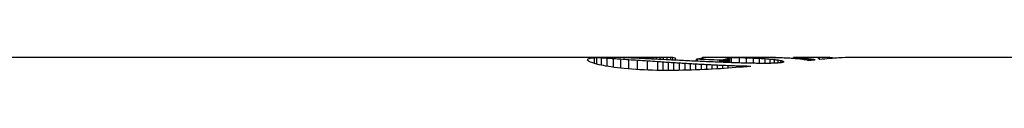
# Model space of a CAD drawing. Units: millimetres. Extents: x 25 to 263, y 62 to 142.
# Drawn here: x 114 to 134, y 123 to 123 of the extents above; entities that cross this region are included whole.
import ezdxf

# ---------------------------------------------------------------- set-up
doc = ezdxf.new("R2010")
doc.units = ezdxf.units.MM

msp = doc.modelspace()

# ---------------------------------------------------------------- linework, layer by layer
at = {"color": 7, "linetype": 'Continuous', "lineweight": 25}
for p, q in [((126.515, 123.278), (98.368, 123.278)), ((126.134, 123.158), (126.134, 123.273)), ((126.183, 123.145), (126.183, 123.27)), ((126.28, 123.118), (126.28, 123.265)), ((126.391, 123.101), (126.391, 123.258)), ((126.524, 123.081), (126.524, 123.25)), ((126.67, 123.059), (126.67, 123.24)), ((126.69, 123.274), (126.69, 123.275)), ((126.734, 123.272), (126.734, 123.275)), ((126.78, 123.271), (126.78, 123.275)), ((126.834, 123.268), (126.834, 123.275)), ((126.835, 123.045), (126.835, 123.229)), ((126.892, 123.266), (126.892, 123.275)), ((127.002, 123.275), (126.947, 123.275)), ((126.947, 123.263), (126.947, 123.275)), ((127.002, 123.261), (127.002, 123.275)), ((127.012, 123.031), (127.012, 123.216)), ((127.129, 123.275), (127.066, 123.275)), ((127.066, 123.258), (127.066, 123.275)), ((127.129, 123.255), (127.129, 123.275)), ((127.195, 123.251), (127.195, 123.275)), ((127.214, 123.023), (127.214, 123.203)), ((127.26, 123.248), (127.26, 123.275)), ((127.33, 123.244), (127.33, 123.275)), ((127.401, 123.241), (127.401, 123.276)), ((127.422, 123.017), (127.422, 123.189)), ((127.471, 123.237), (127.471, 123.276)), ((127.532, 123.013), (127.532, 123.182)), ((127.543, 123.233), (127.543, 123.276)), ((127.618, 123.23), (127.618, 123.277)), ((127.641, 123.013), (127.641, 123.174)), ((127.691, 123.226), (127.691, 123.277)), ((127.727, 123.224), (127.727, 123.277)), ((127.73, 123.224), (127.73, 123.276)), ((127.753, 123.015), (127.753, 123.167)), ((127.783, 123.221), (127.783, 123.264)), ((127.786, 123.221), (127.786, 123.263)), ((127.867, 123.017), (127.867, 123.16)), ((127.979, 123.019), (127.979, 123.153)), ((128.213, 123.201), (128.213, 123.241)), ((128.234, 123.2), (128.234, 123.24)), ((128.329, 123.262), (128.329, 123.265)), ((128.331, 123.263), (128.331, 123.269)), ((128.332, 123.263), (128.332, 123.273)), ((128.339, 123.265), (128.339, 123.275)), ((128.345, 123.266), (128.345, 123.277)), ((128.352, 123.268), (128.352, 123.278)), ((129.239, 123.278), (128.355, 123.278)), ((128.358, 123.271), (128.358, 123.278)), ((128.364, 123.275), (128.364, 123.277)), ((128.686, 123.18), (128.686, 123.222)), ((128.718, 123.178), (128.718, 123.22)), ((128.731, 123.178), (128.731, 123.223)), ((128.753, 123.177), (128.753, 123.228)), ((128.777, 123.176), (128.777, 123.232)), ((128.797, 123.176), (128.797, 123.237)), ((128.812, 123.175), (128.812, 123.241)), ((128.826, 123.174), (128.826, 123.245)), ((128.842, 123.174), (128.842, 123.249)), ((128.852, 123.174), (128.852, 123.252)), ((128.863, 123.173), (128.863, 123.256)), ((128.869, 123.173), (128.869, 123.259)), ((128.88, 123.173), (128.88, 123.262)), ((128.881, 123.173), (128.881, 123.264)), ((128.887, 123.172), (128.887, 123.267)), ((128.889, 123.172), (128.889, 123.269)), ((128.891, 123.172), (128.891, 123.271)), ((128.893, 123.172), (128.893, 123.273)), ((128.928, 123.171), (128.928, 123.272)), ((129.085, 123.165), (129.085, 123.269)), ((129.232, 123.161), (129.232, 123.264)), ((129.371, 123.158), (129.371, 123.259)), ((129.412, 123.278), (129.412, 123.278)), ((129.494, 123.277), (129.494, 123.278)), ((129.497, 123.157), (129.497, 123.253)), ((129.761, 123.278), (129.518, 123.278)), ((129.574, 123.276), (129.574, 123.278)), ((129.614, 123.156), (129.614, 123.246)), ((129.645, 123.276), (129.645, 123.278)), ((129.692, 123.275), (129.692, 123.278)), ((129.712, 123.274), (129.712, 123.278)), ((129.716, 123.157), (129.716, 123.238)), ((129.765, 123.273), (129.765, 123.277)), ((129.774, 123.273), (129.774, 123.277)), ((129.798, 123.272), (129.798, 123.276)), ((129.802, 123.16), (129.802, 123.23)), ((129.821, 123.272), (129.821, 123.274)), ((129.852, 123.271), (129.852, 123.271)), ((129.873, 123.165), (129.873, 123.221)), ((129.928, 123.17), (129.928, 123.212)), ((129.967, 123.177), (129.967, 123.203)), ((129.988, 123.185), (129.988, 123.194)), ((130.19, 123.255), (130.19, 123.277)), ((130.192, 123.255), (130.192, 123.275)), ((130.2, 123.254), (130.2, 123.273)), ((130.204, 123.254), (130.204, 123.272)), ((130.212, 123.254), (130.212, 123.27)), ((130.214, 123.253), (130.214, 123.268)), ((130.799, 123.278), (130.217, 123.278)), ((130.223, 123.253), (130.223, 123.266)), ((130.224, 123.253), (130.224, 123.266)), ((130.23, 123.252), (130.23, 123.265)), ((130.259, 123.25), (130.259, 123.264)), ((130.298, 123.246), (130.298, 123.262)), ((130.345, 123.241), (130.345, 123.259)), ((130.396, 123.234), (130.396, 123.255)), ((130.447, 123.226), (130.447, 123.251)), ((130.492, 123.216), (130.492, 123.247)), ((130.529, 123.217), (130.529, 123.243)), ((130.555, 123.219), (130.555, 123.239)), ((130.585, 123.222), (130.585, 123.235)), ((130.614, 123.225), (130.614, 123.231)), ((130.696, 123.268), (130.696, 123.27)), ((130.697, 123.258), (130.697, 123.266)), ((130.704, 123.253), (130.704, 123.273)), ((130.719, 123.239), (130.719, 123.275)), ((137.365, 123.278), (131.362, 123.278)), ((128.088, 123.021), (128.088, 123.147)), ((128.201, 123.023), (128.201, 123.14)), ((128.313, 123.028), (128.313, 123.134)), ((128.421, 123.034), (128.421, 123.128)), ((128.533, 123.04), (128.533, 123.123)), ((128.641, 123.046), (128.641, 123.118)), ((128.75, 123.052), (128.75, 123.113)), ((128.854, 123.059), (128.854, 123.109))]:
    msp.add_line(p, q, dxfattribs=at)
for centre, major_axis, ratio, start_param, end_param in [((125.925, 102.778), (0, 20.5), 0.454389, 6.255531, 6.260784), ((125.857, 102.778), (0, 20.5), 0.574171, 6.247224, 6.255531), ((125.803, 102.778), (0, 20.5), 0.648096, 6.238867, 6.247224), ((125.696, 102.778), (0, 20.5), 0.7658, 6.23041, 6.238867), ((126.515, 102.778), (0, 20.5), 0.134063, 6.280683, 6.285299), ((126.505, 102.778), (0, 20.5), 0.314696, 6.275502, 6.280683), ((125.591, 102.778), (0, 20.5), 0.86223, 6.222108, 6.23041), ((126.487, 102.778), (0, 20.5), 0.429197, 6.270065, 6.275502), ((126.459, 102.778), (0, 20.5), 0.53405, 6.264228, 6.270065), ((126.008, 102.778), (40.847, 0), 0.50187, 1.554105, 1.556032), ((126.42, 102.778), (0, 20.5), 0.635787, 6.25833, 6.264228), ((125.465, 102.778), (0, 20.5), 0.96335, 6.213752, 6.222108), ((125.609, 102.778), (64.783, 0), 0.316442, 1.553416, 1.554105), ((125.421, 102.778), (75.575, 0), 0.271255, 1.552819, 1.553416), ((126.395, 102.778), (0, 20.5), 0.683277, 6.252144, 6.25833), ((122.06, 102.778), (262.563, 0), 0.078076, 1.552611, 1.552819), ((126.314, 102.778), (0, 20.5), 0.811811, 6.245961, 6.252144), ((124.035, 102.778), (153.916, 0), 0.133189, 1.552237, 1.552611), ((125.344, 102.778), (21.497, 0), 0.953607, 1.493092, 1.501363), ((122.119, 102.778), (257.189, 0), 0.079708, 1.552022, 1.552237), ((126.262, 102.778), (0, 20.5), 0.879636, 6.239683, 6.245961), ((131.387, 102.778), (234.316, 0), 0.087489, 1.589237, 1.58951), ((125.067, 102.778), (25.06, 0), 0.818026, 1.485033, 1.493092), ((126.231, 102.778), (0, 20.5), 0.914724, 6.233253, 6.239683), ((129.524, 102.778), (130.197, 0), 0.157454, 1.588686, 1.589196), ((126.098, 102.778), (21.403, 0), 0.957813, 1.514762, 1.520864), ((129.75, 102.778), (142.795, 0), 0.143562, 1.588233, 1.588686), ((124.873, 102.778), (27.326, 0), 0.750189, 1.477374, 1.485033), ((129.461, 102.778), (126.242, 0), 0.162386, 1.587682, 1.588233), ((125.995, 102.778), (23.245, 0), 0.8819, 1.508762, 1.514762), ((129.127, 102.778), (106.459, 0), 0.192562, 1.587008, 1.587682), ((128.539, 102.778), (70.194, 0), 0.292047, 1.586011, 1.587008), ((124.688, 102.778), (29.305, 0), 0.699539, 1.4736, 1.477374), ((125.839, 102.778), (25.768, 0), 0.795565, 1.502967, 1.508762), ((128.639, 102.778), (76.746, 0), 0.267113, 1.585074, 1.586011), ((124.511, 102.778), (31.135, 0), 0.658429, 1.470073, 1.4736), ((128.427, 102.778), (61.871, 0), 0.331335, 1.583866, 1.585074), ((125.619, 102.778), (29.018, 0), 0.706468, 1.497524, 1.502967), ((128.465, 102.778), (64.781, 0), 0.31645, 1.582738, 1.583866), ((124.49, 102.778), (31.346, 0), 0.653987, 1.466495, 1.470073), ((128.48, 102.778), (66.089, 0), 0.310188, 1.582201, 1.582738), ((127.701, 102.778), (0, 20.5), 0.107783, 6.269992, 6.27178), ((127.702, 102.778), (0, 20.5), 0.104696, 6.245477, 6.269992), ((125.467, 102.778), (31.092, 0), 0.659332, 1.49226, 1.497524), ((123.931, 102.778), (36.708, 0), 0.558466, 1.463375, 1.466495), ((127.698, 102.778), (0, 20.5), 0.109722, 6.24425, 6.245477), ((123.972, 102.778), (36.326, 0), 0.564339, 1.460282, 1.463375), ((125.177, 102.778), (34.786, 0), 0.58931, 1.487419, 1.49226), ((123.778, 102.778), (38.088, 0), 0.538224, 1.457388, 1.460282), ((124.939, 102.778), (37.647, 0), 0.544537, 1.482789, 1.487419), ((128.638, 102.778), (0, 20.5), 0.341934, 0.059498, 0.060632), ((126.164, 102.778), (33.815, 0), 0.606241, 1.509543, 1.510165), ((128.63, 102.778), (0, 20.5), 0.335211, 0.053365, 0.059498), ((126.108, 102.778), (34.738, 0), 0.590136, 1.496491, 1.509543), ((124.687, 102.778), (40.508, 0), 0.506074, 1.4786, 1.482789), ((128.587, 102.778), (0, 20.5), 0.296561, 0.047307, 0.053365), ((128.485, 102.778), (0, 20.5), 0.190949, 0.04123, 0.047307), ((128.458, 102.778), (0, 20.5), 0.15913, 0.034831, 0.04123), ((128.341, 102.778), (0, 20.5), 0.016808, 0.029576, 0.03571), ((128.338, 102.778), (0, 20.5), 0.012243, 0.023005, 0.029576), ((128.357, 102.778), (0, 20.5), 0.053079, 0.016681, 0.023005), ((128.355, 102.778), (0, 20.5), 0.046327, 0.010174, 0.016681), ((128.355, 102.778), (0, 20.5), 0.045868, 0.003645, 0.010174), ((128.407, 102.778), (0, 20.5), 0.087489, 0.028716, 0.034831), ((128.355, 102.778), (0, 20.5), 0.047884, 6.280332, 6.28683), ((128.386, 102.778), (0, 20.5), 0.051329, 0.022254, 0.028716), ((128.355, 102.778), (0, 20.5), 0.048831, 6.273879, 6.280332), ((128.373, 102.778), (0, 20.5), 0.023134, 0.015841, 0.022254), ((128.363, 102.778), (0, 20.5), 0.007246, 6.267345, 6.273879), ((124.381, 102.778), (43.837, 0), 0.467643, 1.474577, 1.4786), ((123.709, 102.778), (50.827, 0), 0.403332, 1.471312, 1.474577), ((126.147, 102.778), (34.214, 0), 0.599175, 1.495554, 1.496491), ((129.251, 102.778), (0, 20.5), 0.345742, 0.073534, 0.075242), ((129.251, 102.778), (0, 20.5), 0.345399, 0.070352, 0.073534), ((129.272, 102.778), (0, 20.5), 0.360363, 0.067087, 0.070352), ((122.969, 102.778), (58.28, 0), 0.351751, 1.468449, 1.471312), ((129.179, 102.778), (0, 20.5), 0.292172, 0.063791, 0.067087), ((129.087, 102.778), (0, 20.5), 0.222434, 0.06039, 0.063791), ((129.074, 102.778), (0, 20.5), 0.211215, 0.057197, 0.06039), ((129.089, 102.778), (0, 20.5), 0.224249, 0.053709, 0.057197), ((129.001, 102.778), (0, 20.5), 0.144841, 0.050463, 0.053709), ((129.012, 102.778), (0, 20.5), 0.155135, 0.046974, 0.050463), ((128.947, 102.778), (0, 20.5), 0.087489, 0.043595, 0.046974), ((129.004, 102.778), (0, 20.5), 0.151437, 0.039976, 0.043595), ((128.892, 102.778), (0, 20.5), 0.014439, 0.036808, 0.039976), ((128.947, 102.778), (0, 20.5), 0.087489, 0.033305, 0.036808), ((128.901, 102.778), (0, 20.5), 0.019851, 0.029818, 0.033305), ((128.909, 102.778), (0, 20.5), 0.033801, 0.026353, 0.029818), ((128.905, 102.778), (0, 20.5), 0.026575, 0.022778, 0.026353), ((128.351, 102.778), (23.912, 0), 0.857317, 1.546638, 1.548128), ((128.857, 102.778), (0, 20.5), 0.077158, 6.260407, 6.260517), ((122.789, 102.778), (60.036, 0), 0.341463, 1.465771, 1.468449), ((128.298, 102.778), (26.105, 0), 0.785286, 1.540645, 1.546638), ((120.754, 102.778), (79.453, 0), 0.258016, 1.463866, 1.465771), ((128.403, 102.778), (22.616, 0), 0.906435, 1.534121, 1.540645), ((128.432, 102.778), (21.835, 0), 0.93887, 1.527751, 1.534121), ((117.187, 102.778), (112.87, 0), 0.181624, 1.462634, 1.463866), ((129.239, 102.778), (27.305, 0), 0.750772, 1.569378, 1.570796), ((129.241, 102.778), (25.797, 0), 0.794653, 1.563243, 1.569378), ((129.513, 102.778), (28.846, 0), 0.710659, 1.574315, 1.576818), ((128.552, 102.778), (0, 20.5), 0.928761, 6.233529, 6.24014), ((111.859, 102.778), (162.229, 0), 0.126365, 1.461833, 1.462634), ((129.521, 102.778), (31.057, 0), 0.660074, 1.57168, 1.574315), ((129.249, 102.778), (24.739, 0), 0.828635, 1.557164, 1.563243), ((129.518, 102.778), (26.97, 0), 0.760097, 1.568688, 1.57168), ((128.573, 102.778), (0, 20.5), 0.908296, 6.227254, 6.233529), ((-5.024, 102.778), (1237.036, 0), 0.016572, 1.461738, 1.461833), ((129.514, 102.778), (28.595, 0), 0.716914, 1.566234, 1.568688), ((129.294, 102.778), (21.464, 0), 0.955088, 1.550384, 1.557164), ((128.728, 102.778), (0, 20.5), 0.772928, 6.220813, 6.227254), ((155.279, 102.778), (235.767, 0), 0.08695, 1.679422, 1.679854), ((129.522, 102.778), (26.775, 0), 0.76565, 1.564458, 1.566234), ((129.562, 102.778), (20.572, 0), 0.996515, 1.563493, 1.564458), ((129.561, 102.778), (20.626, 0), 0.99389, 1.560922, 1.563493), ((128.849, 102.778), (0, 20.5), 0.678106, 6.214611, 6.220813), ((137.423, 102.778), (71.059, 0), 0.288492, 1.678288, 1.679422), ((129.335, 102.778), (0, 20.5), 0.948543, 6.255838, 6.262773), ((129.751, 102.778), (0, 20.5), 0.116382, 6.273757, 6.27988), ((129.761, 102.778), (0, 20.5), 0.021034, 6.276964, 6.283185), ((129.761, 102.778), (0, 20.5), 0.020553, 6.273311, 6.276964), ((129.734, 102.778), (0, 20.5), 0.206844, 6.26802, 6.273757), ((129.736, 102.778), (0, 20.5), 0.200467, 6.2624, 6.26802), ((133.601, 102.778), (35.434, 0), 0.57854, 1.675951, 1.678288), ((128.989, 102.778), (0, 20.5), 0.578238, 6.208553, 6.214611), ((129.7, 102.778), (0, 20.5), 0.28485, 6.25716, 6.2624), ((129.38, 102.778), (0, 20.5), 0.868122, 6.248508, 6.255838), ((129.16, 102.778), (0, 20.5), 0.466339, 6.202763, 6.208553), ((131.926, 102.778), (0, 20.5), 0.950321, 0.102423, 0.105155), ((129.354, 102.778), (0, 20.5), 0.349035, 6.197385, 6.202763), ((131.035, 102.778), (0, 20.5), 0.525055, 0.099007, 0.102423), ((129.589, 102.778), (0, 20.5), 0.214776, 6.192551, 6.197385), ((130.421, 102.778), (0, 20.5), 0.221945, 0.09511, 0.099007), ((129.975, 102.778), (0, 20.5), 0.007149, 6.188075, 6.192551), ((129.457, 102.778), (0, 20.5), 0.760154, 6.241002, 6.248508), ((129.521, 102.778), (0, 20.5), 0.685788, 6.233324, 6.241002), ((130.178, 102.778), (0, 20.5), 0.045181, 6.267323, 6.270297), ((130.194, 102.778), (0, 20.5), 0.015728, 0.009538, 0.012889), ((130.215, 102.778), (0, 20.5), 0.123586, 0.003131, 0.009538), ((130.194, 102.778), (0, 20.5), 0.003088, 0.015862, 0.019086), ((130.146, 102.778), (0, 20.5), 0.117989, 6.261098, 6.2641), ((130.163, 102.778), (0, 20.5), 0.081164, 6.25822, 6.261098), ((130.149, 102.778), (0, 20.5), 0.108657, 6.255005, 6.25822), ((130.217, 102.778), (0, 20.5), 0.157607, 0, 0.003131), ((130.185, 102.778), (0, 20.5), 0.045398, 6.251831, 6.255005), ((130.133, 102.778), (0, 20.5), 0.126506, 6.248523, 6.251831), ((129.623, 102.778), (0, 20.5), 0.585569, 6.225484, 6.233324), ((130.126, 102.778), (0, 20.5), 0.136293, 6.248077, 6.248523), ((129.621, 102.778), (0, 20.5), 0.8391, 6.247749, 6.248077), ((129.613, 102.778), (0, 20.5), 0.84925, 6.246078, 6.247749), ((129.784, 102.778), (0, 20.5), 0.624769, 6.243001, 6.246078), ((129.739, 102.778), (0, 20.5), 0.679513, 6.239628, 6.243001), ((129.728, 102.778), (0, 20.5), 0.497381, 6.217623, 6.225484), ((129.774, 102.778), (0, 20.5), 0.640446, 6.235762, 6.239628), ((129.811, 102.778), (0, 20.5), 0.601796, 6.231645, 6.235762), ((129.826, 102.778), (0, 20.5), 0.424457, 6.209872, 6.217623), ((129.834, 102.778), (0, 20.5), 0.58004, 6.227808, 6.231645), ((129.976, 102.778), (0, 20.5), 0.324507, 6.203955, 6.209872), ((129.873, 102.778), (0, 20.5), 0.545586, 6.224479, 6.227808), ((131.749, 102.778), (0, 20.5), 0.768204, 0.074006, 0.07923), ((130.017, 102.778), (0, 20.5), 0.425742, 6.221559, 6.224479), ((130.015, 102.778), (0, 20.5), 0.427795, 6.218084, 6.221559), ((129.955, 102.778), (0, 20.5), 0.472467, 6.215098, 6.218084), ((130.162, 102.778), (0, 20.5), 0.324268, 6.212492, 6.215098), ((130.722, 102.778), (0, 20.5), 0.035485, 0.034232, 0.038855), ((130.674, 102.778), (0, 20.5), 0.025013, 6.238722, 6.244331), ((130.702, 102.778), (0, 20.5), 0.010728, 0.027643, 0.030598), ((130.679, 102.778), (0, 20.5), 0.026153, 6.248954, 6.252587), ((130.745, 102.778), (0, 20.5), 0.087489, 0.023191, 0.027643), ((130.639, 102.778), (0, 20.5), 0.063303, 6.218876, 6.238722), ((130.763, 102.778), (0, 20.5), 0.124009, 0.016982, 0.023191), ((130.775, 102.778), (0, 20.5), 0.159062, 0.011342, 0.016982), ((130.794, 102.778), (0, 20.5), 0.241503, 0.005688, 0.011342), ((130.799, 102.778), (0, 20.5), 0.287655, 0.000433, 0.005688), ((130.799, 102.778), (0, 20.5), 0.288894, 6.278148, 6.283619), ((130.794, 102.778), (0, 20.5), 0.340945, 6.273049, 6.278148), ((130.803, 102.778), (0, 20.5), 0.297494, 6.267736, 6.273049), ((130.809, 102.778), (0, 20.5), 0.277088, 6.262259, 6.267736), ((130.805, 102.778), (0, 20.5), 0.288198, 6.256609, 6.262259), ((130.856, 102.778), (0, 20.5), 0.193356, 6.250524, 6.256609), ((130.901, 102.778), (0, 20.5), 0.126392, 6.244223, 6.250524), ((123.669, 102.778), (39.055, 0), 0.524905, 1.454469, 1.457388), ((122.793, 102.778), (46.599, 0), 0.439925, 1.452063, 1.454469), ((123.184, 102.778), (43.301, 0), 0.473434, 1.449548, 1.452063), ((121.566, 102.778), (56.674, 0), 0.361718, 1.447547, 1.449548), ((121.891, 102.778), (54.034, 0), 0.379388, 1.445534, 1.447547), ((120.916, 102.778), (61.838, 0), 0.331509, 1.443758, 1.445534), ((120.39, 102.778), (65.99, 0), 0.310653, 1.442173, 1.443758), ((119.818, 102.778), (70.443, 0), 0.291017, 1.44065, 1.442173), ((116.459, 102.778), (96.325, 0), 0.212822, 1.439555, 1.44065), ((116.684, 102.778), (94.61, 0), 0.216678, 1.438465, 1.439555), ((114.501, 102.778), (111.153, 0), 0.18443, 1.437543, 1.438465), ((108.791, 102.778), (154.134, 0), 0.133001, 1.437235, 1.437543)]:
    msp.add_ellipse(centre, major_axis=major_axis, ratio=ratio, start_param=start_param, end_param=end_param, dxfattribs=at)
for points, knots in [([(126.668, 123.059), (126.483, 123.08), (126.336, 123.104), (126.122, 123.154), (126.056, 123.177), (125.956, 123.238), (126.01, 123.263), (126.134, 123.273)], [0, 0, 0, 0, 0.25, 0.25, 0.5, 0.5, 1, 1, 1, 1]), ([(130.631, 123.227), (130.627, 123.227), (130.623, 123.226), (130.619, 123.226), (130.616, 123.225), (130.612, 123.225), (130.608, 123.225), (130.6, 123.224), (130.592, 123.223), (130.584, 123.222)], [0, 0, 0, 0, 0.00001049547, 0.00001049547, 0.00001049547, 0.0000209898, 0.0000209898, 0.0000209898, 0.00004135106, 0.00004135106, 0.00004135106, 0.00004135106]), ([(131.362, 123.277), (131.285, 123.276), (131.122, 123.272), (130.86, 123.248), (130.722, 123.236)], [0, 0, 0, 0, 0.4753237, 1, 1, 1, 1]), ([(129.316, 123.096), (129.118, 123.078), (128.913, 123.062), (128.483, 123.034), (128.254, 123.023), (127.789, 123.011), (127.547, 123.01), (127.084, 123.023), (126.859, 123.038), (126.668, 123.059)], [0, 0, 0, 0, 0.25, 0.25, 0.5, 0.5, 0.75, 0.75, 1, 1, 1, 1])]:
    msp.add_open_spline(points, degree=3, knots=knots, dxfattribs=at)

doc.saveas('drawing.dxf')
